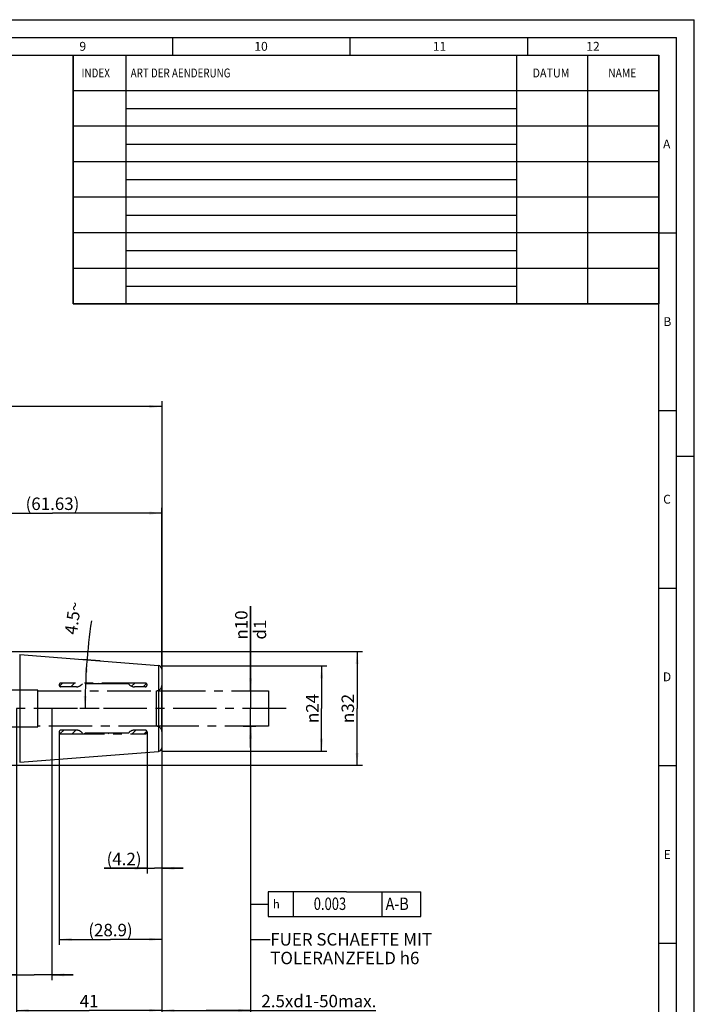
# Model space of a CAD drawing. Units: millimetres. Extents: x 0 to 594, y 0 to 420.
# Drawn here: x 404 to 594, y 143 to 420 of the extents above; entities that cross this region are included whole.
import ezdxf

# ---------------------------------------------------------------- set-up
doc = ezdxf.new("R2010")
doc.units = ezdxf.units.MM
doc.header["$LTSCALE"] = 32.67
doc.linetypes.add('CENTER', pattern=[0.6, 0.375, -0.075, 0.075, -0.075])
doc.linetypes.add('HIDDEN', pattern=[0.2, 0.1, -0.1])
doc.layers.get('0').update_dxf_attribs({"linetype": 'CONTINUOUS'})
for name, color, linetype in [('608034186-000-00-ED1_CL', 7, 'CONTINUOUS'), ('608034186-000-00-ED1_FORMAT', 7, 'CONTINUOUS'), ('608034186-000-00-ED1_TEXT', 7, 'CONTINUOUS'), ('608034186-000_AXIS', 7, 'CONTINUOUS'), ('608034186-000_DIM', 7, 'CONTINUOUS'), ('608034186-000_HL', 7, 'CONTINUOUS'), ('608034202-000_CL', 7, 'CONTINUOUS'), ('608034202-000_DIM', 7, 'CONTINUOUS'), ('DRW_SKE_ED1_FADE_IN', 7, 'CONTINUOUS')]:
    doc.layers.add(name, color=color, linetype=linetype)
doc.styles.get("Standard").update_dxf_attribs({"font": 'TXT.SHX', "width": 0.7})
doc.styles.add('TEXTSTYLE_2', font='gdt', dxfattribs={"width": 0.7})
doc.dimstyles.new('DIMSTYLE_1', dxfattribs={"dimtxt": 3.5, "dimasz": 3.5, "dimexe": 1.5, "dimexo": 0, "dimgap": 0.875, "dimtad": 1, "dimdec": 3, "dimdsep": 46, "dimtxsty": 'STANDARD', "dimblk": '_FILLED', "dimblk1": '_FILLED', "dimblk2": '_FILLED', "dimcen": 0.09, "dimclrt": 2, "dimadec": 3, "dimazin": 2, "dimtp": 0.1, "dimtm": 0.1, "dimtfac": 1, "dimtdec": 3, "dimtofl": 0, "dimtmove": 0, "dimatfit": 3, "dimldrblk": '_FILLED', "dimfxl": 1, "dimtolj": 1, "dimarcsym": 0})
doc.dimstyles.new('DIMSTYLE_2', dxfattribs={"dimtxt": 3.5, "dimasz": 3.5, "dimexe": 1.5, "dimexo": 0, "dimgap": 0.875, "dimtad": 1, "dimdec": 1, "dimdsep": 46, "dimtxsty": 'STANDARD', "dimblk": '_FILLED', "dimblk1": '_FILLED', "dimblk2": '_FILLED', "dimcen": 0.09, "dimclrt": 2, "dimadec": 3, "dimazin": 2, "dimtp": 0.05, "dimtm": 0.05, "dimtfac": 1, "dimtdec": 1, "dimtofl": 0, "dimtmove": 0, "dimatfit": 3, "dimldrblk": '_FILLED', "dimfxl": 1, "dimtolj": 1, "dimarcsym": 0})
doc.dimstyles.new('DIMSTYLE_3', dxfattribs={"dimtxt": 3.5, "dimasz": 3.5, "dimexe": 1.5, "dimexo": 0, "dimgap": 0.875, "dimtad": 1, "dimdec": 1, "dimdsep": 46, "dimtxsty": 'STANDARD', "dimblk": '_FILLED', "dimblk1": '_FILLED', "dimblk2": '_FILLED', "dimcen": 0.09, "dimclrt": 2, "dimadec": 3, "dimazin": 2, "dimtp": 0.1, "dimtm": 0.1, "dimtfac": 1, "dimtdec": 1, "dimtofl": 0, "dimtmove": 0, "dimatfit": 3, "dimldrblk": '_FILLED', "dimfxl": 1, "dimtolj": 1, "dimarcsym": 0})
doc.dimstyles.new('DIMSTYLE_4', dxfattribs={"dimtxt": 3.5, "dimasz": 3.5, "dimexe": 1.5, "dimexo": 0, "dimgap": 0.875, "dimtad": 1, "dimdec": 3, "dimdsep": 46, "dimtxsty": 'STANDARD', "dimblk": '_FILLED', "dimblk1": '_FILLED', "dimblk2": '_FILLED', "dimcen": 0.09, "dimclrt": 2, "dimadec": 3, "dimazin": 2, "dimtp": 0.1, "dimtm": 0.1, "dimtfac": 1, "dimtdec": -1, "dimtofl": 0, "dimtmove": 0, "dimatfit": 3, "dimldrblk": '_FILLED', "dimfxl": 1, "dimtolj": 1, "dimarcsym": 0})
doc.dimstyles.new('DIMSTYLE_5', dxfattribs={"dimtxt": 3.5, "dimasz": 3.5, "dimexe": 1.5, "dimexo": 0, "dimgap": 0.875, "dimtad": 1, "dimdec": 3, "dimdsep": 46, "dimtxsty": 'STANDARD', "dimblk": '_FILLED', "dimblk1": '_FILLED', "dimblk2": '_FILLED', "dimcen": 0.09, "dimclrt": 2, "dimadec": 3, "dimazin": 2, "dimtp": 0.15, "dimtm": 0.15, "dimtfac": 1, "dimtdec": 3, "dimtofl": 0, "dimtmove": 0, "dimatfit": 3, "dimldrblk": '_FILLED', "dimfxl": 1, "dimtolj": 1, "dimarcsym": 0})
doc.dimstyles.new('DIMSTYLE_7', dxfattribs={"dimtxt": 3.5, "dimasz": 3.5, "dimexe": 1.5, "dimexo": 0, "dimgap": 3.5, "dimtad": 1, "dimdec": 3, "dimdsep": 46, "dimtxsty": 'STANDARD', "dimblk": '_FILLED', "dimblk1": '_FILLED', "dimblk2": '_FILLED', "dimcen": 0.09, "dimclrt": 2, "dimaunit": 1, "dimadec": 3, "dimazin": 2, "dimtp": 0.25, "dimtm": 0.25, "dimtfac": 1, "dimtdec": 3, "dimtofl": 0, "dimtmove": 0, "dimatfit": 3, "dimldrblk": '_FILLED', "dimfxl": 1, "dimtolj": 1, "dimarcsym": 0})
doc.dimstyles.get("Standard").update_dxf_attribs({"dimtxt": 3.5, "dimasz": 3.5, "dimexe": 1.5, "dimexo": 0, "dimtad": 1, "dimdec": 3, "dimdsep": 46, "dimtxsty": 'STANDARD', "dimblk": '_FILLED', "dimblk1": '_FILLED', "dimblk2": '_FILLED', "dimcen": 0.09, "dimclrt": 2, "dimadec": 3, "dimazin": 2, "dimtol": 1, "dimtp": 0.005, "dimtm": 0.005, "dimtfac": 1, "dimtdec": 3, "dimtofl": 0, "dimtmove": 0, "dimatfit": 3, "dimldrblk": '_FILLED', "dimfxl": 1, "dimtolj": 1, "dimarcsym": 0})

# ---------------------------------------------------------------- blocks, each defined once
blk = doc.blocks.new('CHANGEBLOCK_BL3', base_point=(501.5, 375))
at = {"layer": '608034186-000-00-ED1_FORMAT', "color": 7, "linetype": 'CONTINUOUS'}
for p, q in [((419, 340), (419, 410)), ((434, 340), (434, 410)), ((544, 340), (544, 410)), ((564, 340), (564, 410)), ((584, 400), (419, 400)), ((584, 390), (419, 390)), ((584, 380), (419, 380)), ((584, 370), (419, 370)), ((584, 360), (419, 360)), ((584, 350), (419, 350)), ((584, 340), (419, 340))]:
    blk.add_line(p, q, dxfattribs=at)
at = {"layer": '608034186-000-00-ED1_FORMAT', "color": 2, "linetype": 'CONTINUOUS'}
for s, width, p in [('INDEX', 0.819048, (421.38, 403.75)), ('ART DER AENDERUNG', 0.810924, (435.23, 403.75)), ('DATUM', 0.890476, (548.43, 403.75)), ('NAME', 0.85119, (569.74, 403.75))]:
    blk.add_text(s, height=2.5, dxfattribs=dict(at, width=width)).set_placement(p)
blk = doc.blocks.new('_FILLED')
at = {"color": 0, "linetype": 'BYBLOCK'}
blk.add_solid([(0, 0), (-1, 0.125), (-1, -0.125)], dxfattribs=at)
blk = doc.blocks.new('*D0')
at = {"layer": '608034186-000_DIM', "color": 3, "linetype": 'CONTINUOUS'}
for p, q in [((403.02, 226.09), (403.02, 149.59)), ((413.02, 226.09), (413.02, 149.59)), ((403.02, 151.09), (396.02, 151.09)), ((396.02, 151.09), (408.02, 151.09)), ((419.02, 151.09), (408.02, 151.09)), ((413.02, 151.09), (419.02, 151.09))]:
    blk.add_line(p, q, dxfattribs=at)
at = {"layer": '608034186-000_DIM', "color": 3, "linetype": 'CONTINUOUS', "xscale": 3.5, "yscale": 3.5, "zscale": 3.5}
blk.add_blockref('_FILLED', (403.02, 151.09), dxfattribs=at)
at = {"layer": '608034186-000_DIM', "color": 3, "linetype": 'CONTINUOUS', "xscale": 3.5, "yscale": 3.5, "zscale": 3.5, "rotation": 180}
blk.add_blockref('_FILLED', (413.02, 151.09), dxfattribs=at)
at = {"layer": '608034186-000_DIM', "color": 2, "linetype": 'CONTINUOUS', "insert": (400.77, 155.47), "char_height": 3.5, "width": 46.375, "attachment_point": 3, "line_spacing_factor": 0.9}
blk.add_mtext('10\\PVERSTELLWEG', dxfattribs=at)
blk = doc.blocks.new('*D1')
at = {"layer": '608034186-000_DIM', "color": 3, "linetype": 'CONTINUOUS'}
for p, q in [((439.86, 219.45), (439.86, 179.59)), ((444.02, 215.11), (444.02, 179.59)), ((439.86, 181.09), (427.79, 181.09)), ((427.79, 181.09), (441.94, 181.09)), ((450.02, 181.09), (441.94, 181.09)), ((444.02, 181.09), (450.02, 181.09))]:
    blk.add_line(p, q, dxfattribs=at)
at = {"layer": '608034186-000_DIM', "color": 3, "linetype": 'CONTINUOUS', "xscale": 3.5, "yscale": 3.5, "zscale": 3.5}
blk.add_blockref('_FILLED', (439.86, 181.09), dxfattribs=at)
at = {"layer": '608034186-000_DIM', "color": 3, "linetype": 'CONTINUOUS', "xscale": 3.5, "yscale": 3.5, "zscale": 3.5, "rotation": 180}
blk.add_blockref('_FILLED', (444.02, 181.09), dxfattribs=at)
at = {"layer": '608034186-000_DIM', "color": 2, "linetype": 'CONTINUOUS', "insert": (438.29, 185.47), "char_height": 3.5, "width": 15.75, "attachment_point": 3, "line_spacing_factor": 0.9}
blk.add_mtext('(4.2)', dxfattribs=at)
blk = doc.blocks.new('*D2')
at = {"layer": '608034186-000_DIM', "color": 3, "linetype": 'CONTINUOUS'}
for p, q in [((415.07, 219.23), (415.07, 159.59)), ((444.02, 214.17), (444.02, 159.59)), ((415.07, 161.09), (429.54, 161.09)), ((444.02, 161.09), (429.54, 161.09))]:
    blk.add_line(p, q, dxfattribs=at)
at = {"layer": '608034186-000_DIM', "color": 3, "linetype": 'CONTINUOUS', "xscale": 3.5, "yscale": 3.5, "zscale": 3.5, "rotation": 180}
blk.add_blockref('_FILLED', (415.07, 161.09), dxfattribs=at)
at = {"layer": '608034186-000_DIM', "color": 3, "linetype": 'CONTINUOUS', "xscale": 3.5, "yscale": 3.5, "zscale": 3.5}
blk.add_blockref('_FILLED', (444.02, 161.09), dxfattribs=at)
at = {"layer": '608034186-000_DIM', "color": 2, "linetype": 'CONTINUOUS', "insert": (429.54, 165.47), "char_height": 3.5, "width": 19.875, "attachment_point": 2, "line_spacing_factor": 0.9}
blk.add_mtext('(28.9)', dxfattribs=at)
blk = doc.blocks.new('*D3')
at = {"layer": '608034186-000_DIM', "color": 3, "linetype": 'CONTINUOUS'}
for p, q in [((469.02, 231.09), (469.02, 254.91)), ((469.02, 254.91), (469.02, 226.09)), ((466.45, 231.09), (470.52, 231.09)), ((469.02, 215.09), (469.02, 226.09)), ((466.94, 221.09), (470.52, 221.09)), ((469.02, 221.09), (469.02, 215.09))]:
    blk.add_line(p, q, dxfattribs=at)
at = {"layer": '608034186-000_DIM', "color": 3, "linetype": 'CONTINUOUS', "xscale": 3.5, "yscale": 3.5, "zscale": 3.5}
for p, rotation in [((469.02, 231.09), 270), ((469.02, 221.09), 90)]:
    blk.add_blockref('_FILLED', p, dxfattribs=dict(at, rotation=rotation))
at = {"layer": '608034186-000_DIM', "color": 2, "linetype": 'CONTINUOUS', "insert": (464.64, 245.49), "char_height": 3.5, "width": 14.125, "attachment_point": 1, "rotation": 90, "line_spacing_factor": 0.9, "style": 'TEXTSTYLE_2'}
blk.add_mtext('{\\fgdt;n}\\fTXT.SHX;10\\Pd1', dxfattribs=at)
blk = doc.blocks.new('*D4')
at = {"layer": '608034186-000_DIM', "color": 3, "linetype": 'CONTINUOUS'}
for p, q in [((469.02, 221.09), (469.02, 139.59)), ((444.02, 214.46), (444.02, 139.59)), ((444.02, 141.09), (456.52, 141.09)), ((469.02, 141.09), (456.52, 141.09)), ((456.52, 141.09), (504.29, 141.09))]:
    blk.add_line(p, q, dxfattribs=at)
at = {"layer": '608034186-000_DIM', "color": 3, "linetype": 'CONTINUOUS', "xscale": 3.5, "yscale": 3.5, "zscale": 3.5, "rotation": 180}
blk.add_blockref('_FILLED', (444.02, 141.09), dxfattribs=at)
at = {"layer": '608034186-000_DIM', "color": 3, "linetype": 'CONTINUOUS', "xscale": 3.5, "yscale": 3.5, "zscale": 3.5}
blk.add_blockref('_FILLED', (469.02, 141.09), dxfattribs=at)
at = {"layer": '608034186-000_DIM', "color": 2, "linetype": 'CONTINUOUS', "insert": (472.04, 145.47), "char_height": 3.5, "width": 48.375, "attachment_point": 1, "line_spacing_factor": 0.9}
blk.add_mtext('2.5xd1-50max.', dxfattribs=at)
blk = doc.blocks.new('GEOM_TOLERANCE_SYMBOLS_BL7', base_point=(493, 171))
at = {"layer": '608034186-000-00-ED1_CL', "color": 3, "linetype": 'CONTINUOUS'}
for p, q in [((474, 174.5), (474, 167.5)), ((496, 174.5), (474, 174.5)), ((481, 174.5), (481, 167.5)), ((496, 174.5), (517, 174.5)), ((506, 174.5), (506, 167.5)), ((517, 167.5), (517, 174.5)), ((469, 171), (474, 171)), ((474, 167.5), (496, 167.5)), ((496, 167.5), (517, 167.5))]:
    blk.add_line(p, q, dxfattribs=at)
at = {"layer": '608034186-000-00-ED1_CL', "color": 2, "linetype": 'CONTINUOUS', "style": 'TEXTSTYLE_2'}
blk.add_text('h', height=2.4, dxfattribs=at).set_placement((475.25, 169.8))
at = {"layer": '608034186-000-00-ED1_CL', "color": 2, "linetype": 'CONTINUOUS'}
for s, width, p in [('0.003', 0.766667, (486.79, 169.36)), ('A-B', 0.849206, (507.04, 169.35))]:
    blk.add_text(s, height=3.5, dxfattribs=dict(at, width=width)).set_placement(p)
blk = doc.blocks.new('*D5')
at = {"layer": '608034186-000_DIM', "color": 3, "linetype": 'CONTINUOUS'}
for p, q in [((403.02, 226.09), (403.02, 139.59)), ((444.02, 215.06), (444.02, 139.59)), ((403.02, 141.09), (423.52, 141.09)), ((444.02, 141.09), (423.52, 141.09))]:
    blk.add_line(p, q, dxfattribs=at)
at = {"layer": '608034186-000_DIM', "color": 3, "linetype": 'CONTINUOUS', "xscale": 3.5, "yscale": 3.5, "zscale": 3.5, "rotation": 180}
blk.add_blockref('_FILLED', (403.02, 141.09), dxfattribs=at)
at = {"layer": '608034186-000_DIM', "color": 3, "linetype": 'CONTINUOUS', "xscale": 3.5, "yscale": 3.5, "zscale": 3.5}
blk.add_blockref('_FILLED', (444.02, 141.09), dxfattribs=at)
at = {"layer": '608034186-000_DIM', "color": 2, "linetype": 'CONTINUOUS', "insert": (423.52, 145.47), "char_height": 3.5, "width": 7.125, "attachment_point": 2, "line_spacing_factor": 0.9}
blk.add_mtext('41', dxfattribs=at)
blk = doc.blocks.new('*D6')
at = {"layer": '608034202-000_DIM', "color": 3, "linetype": 'CONTINUOUS'}
for p, q in [((324.02, 275.93), (324.02, 312.59)), ((324.02, 311.09), (384.02, 311.09)), ((444.02, 311.09), (384.02, 311.09)), ((444.02, 312.59), (444.02, 237.14))]:
    blk.add_line(p, q, dxfattribs=at)
at = {"layer": '608034202-000_DIM', "color": 3, "linetype": 'CONTINUOUS', "xscale": 3.5, "yscale": 3.5, "zscale": 3.5, "rotation": 180}
blk.add_blockref('_FILLED', (324.02, 311.09), dxfattribs=at)
at = {"layer": '608034202-000_DIM', "color": 3, "linetype": 'CONTINUOUS', "xscale": 3.5, "yscale": 3.5, "zscale": 3.5}
blk.add_blockref('_FILLED', (444.02, 311.09), dxfattribs=at)
at = {"layer": '608034202-000_DIM', "color": 2, "linetype": 'CONTINUOUS', "insert": (384.02, 315.47), "char_height": 3.5, "width": 11.25, "attachment_point": 2, "line_spacing_factor": 0.9}
blk.add_mtext('120', dxfattribs=at)
blk = doc.blocks.new('*D8')
at = {"layer": '608034202-000_DIM', "color": 3, "linetype": 'CONTINUOUS'}
for p, q in [((382.39, 242.09), (500.52, 242.09)), ((499.02, 242.09), (499.02, 226.09)), ((499.02, 210.09), (499.02, 226.09)), ((382.39, 210.09), (500.52, 210.09))]:
    blk.add_line(p, q, dxfattribs=at)
at = {"layer": '608034202-000_DIM', "color": 3, "linetype": 'CONTINUOUS', "xscale": 3.5, "yscale": 3.5, "zscale": 3.5}
for p, rotation in [((499.02, 242.09), 90), ((499.02, 210.09), 270)]:
    blk.add_blockref('_FILLED', p, dxfattribs=dict(at, rotation=rotation))
at = {"layer": '608034202-000_DIM', "color": 2, "linetype": 'CONTINUOUS', "insert": (494.64, 226.09), "char_height": 3.5, "width": 14.875, "attachment_point": 2, "rotation": 90, "line_spacing_factor": 0.9, "style": 'TEXTSTYLE_2'}
blk.add_mtext('{\\fgdt;n}\\fTXT.SHX;32', dxfattribs=at)
blk = doc.blocks.new('*D9')
at = {"layer": '608034202-000_DIM', "color": 3, "linetype": 'CONTINUOUS'}
for p, q in [((382.39, 242.09), (382.39, 282.59)), ((382.39, 281.09), (413.2, 281.09)), ((444.02, 281.09), (413.2, 281.09)), ((444.02, 238.13), (444.02, 282.59))]:
    blk.add_line(p, q, dxfattribs=at)
at = {"layer": '608034202-000_DIM', "color": 3, "linetype": 'CONTINUOUS', "xscale": 3.5, "yscale": 3.5, "zscale": 3.5, "rotation": 180}
blk.add_blockref('_FILLED', (382.39, 281.09), dxfattribs=at)
at = {"layer": '608034202-000_DIM', "color": 3, "linetype": 'CONTINUOUS', "xscale": 3.5, "yscale": 3.5, "zscale": 3.5}
blk.add_blockref('_FILLED', (444.02, 281.09), dxfattribs=at)
at = {"layer": '608034202-000_DIM', "color": 2, "linetype": 'CONTINUOUS', "insert": (413.2, 285.47), "char_height": 3.5, "width": 22.5, "attachment_point": 2, "line_spacing_factor": 0.9}
blk.add_mtext('(61.63)', dxfattribs=at)
blk = doc.blocks.new('*D10')
at = {"layer": '608034202-000_DIM', "color": 3, "linetype": 'CONTINUOUS'}
for p, q in [((444.02, 238.09), (490.52, 238.09)), ((489.02, 238.09), (489.02, 226.09)), ((489.02, 214.09), (489.02, 226.09)), ((444.02, 214.09), (490.52, 214.09))]:
    blk.add_line(p, q, dxfattribs=at)
at = {"layer": '608034202-000_DIM', "color": 3, "linetype": 'CONTINUOUS', "xscale": 3.5, "yscale": 3.5, "zscale": 3.5}
for p, rotation in [((489.02, 238.09), 90), ((489.02, 214.09), 270)]:
    blk.add_blockref('_FILLED', p, dxfattribs=dict(at, rotation=rotation))
at = {"layer": '608034202-000_DIM', "color": 2, "linetype": 'CONTINUOUS', "insert": (484.64, 226.09), "char_height": 3.5, "width": 15.25, "attachment_point": 2, "rotation": 90, "line_spacing_factor": 0.9, "style": 'TEXTSTYLE_2'}
blk.add_mtext('{\\fgdt;n}\\fTXT.SHX;24', dxfattribs=at)
blk = doc.blocks.new('*D11')
at = {"layer": '608034202-000_DIM', "color": 3, "linetype": 'CONTINUOUS'}
for p, q in [((426.6, 239.46), (421.43, 239.87)), ((426.34, 226.09), (420.89, 226.09))]:
    blk.add_line(p, q, dxfattribs=at)
blk.add_arc((596.49, 226.09), 174.1, 171.842, 180, dxfattribs=at)
for points in [[(423.12, 236.23), (422.92, 239.75), (422.25, 236.29)], [(421.98, 229.6), (422.39, 226.09), (422.86, 229.59)]]:
    blk.add_solid(points, dxfattribs=at)
at = {"layer": '608034202-000_DIM', "color": 2, "linetype": 'CONTINUOUS', "insert": (417.22, 251.79), "char_height": 3.5, "width": 14.375, "attachment_point": 2, "rotation": 81.842, "line_spacing_factor": 0.9}
blk.add_mtext('4.5\\fgdt;{\\fgdt;~}', dxfattribs=at)

msp = doc.modelspace()

# ---------------------------------------------------------------- linework, layer by layer
at = {"layer": '608034186-000-00-ED1_FORMAT', "color": 3, "linetype": 'CONTINUOUS'}
for p, q in [((0, 420), (594, 420)), ((594, 0), (594, 420)), ((5, 415), (589, 415)), ((447, 415), (447, 410)), ((497, 415), (497, 410)), ((547, 415), (547, 410)), ((589, 5), (589, 415)), ((419, 410), (584, 410)), ((419, 410), (419, 340)), ((584, 410), (584, 340)), ((434, 395), (544, 395)), ((434, 385), (544, 385)), ((434, 375), (544, 375)), ((434, 365), (544, 365)), ((584, 360), (589, 360)), ((434, 355), (544, 355)), ((434, 345), (544, 345)), ((419, 340), (584, 340)), ((584, 310), (589, 310)), ((594, 297), (589, 297)), ((584, 260), (589, 260)), ((584, 210), (589, 210)), ((584, 160), (589, 160))]:
    msp.add_line(p, q, dxfattribs=at)
at = {"layer": '608034186-000-00-ED1_FORMAT', "color": 7, "linetype": 'CONTINUOUS'}
for p in [(10, 410), (584, 10)]:
    msp.add_line(p, (584, 410), dxfattribs=at)
at = {"layer": '608034186-000_AXIS', "color": 1, "linetype": 'CENTER'}
msp.add_line((479.0163, 226.094), (269.1163, 226.094), dxfattribs=at)
at = {"layer": '608034186-000_HL', "color": 6, "linetype": 'HIDDEN'}
for p, q in [((415.1873, 232.4), (416.0313, 233.244)), ((418.3759, 232.194), (419.4259, 233.244)), ((422.6455, 233.069), (422.8205, 233.244)), ((426.0401, 233.069), (426.2151, 233.244)), ((429.4347, 233.069), (429.6097, 233.244)), ((432.8293, 233.069), (433.0043, 233.244)), ((435.5028, 232.3478), (436.3989, 233.244)), ((438.7435, 232.194), (439.6696, 233.1201)), ((415.3683, 219.0026), (416.3597, 219.994)), ((418.7043, 218.944), (419.7543, 219.994)), ((422.0989, 218.944), (422.2739, 219.119)), ((425.4935, 218.944), (425.6685, 219.119)), ((428.8881, 218.944), (429.0631, 219.119)), ((432.2827, 218.944), (432.4577, 219.119)), ((435.6773, 218.944), (436.7273, 219.994)), ((439.0719, 218.944), (439.8055, 219.6776))]:
    msp.add_line(p, q, dxfattribs=at)
at = {"layer": '608034202-000_CL', "color": 7, "linetype": 'CONTINUOUS'}
for p, q in [((403.9629, 241.2462), (443.0947, 238.1665)), ((444.0163, 237.1696), (444.0163, 215.0184)), ((403.9629, 210.9417), (443.0947, 214.0214))]:
    msp.add_line(p, q, dxfattribs=at)
at = {"layer": '608034202-000_CL', "color": 9, "linetype": 'CONTINUOUS'}
for p, q in [((403.9629, 241.2462), (403.9629, 210.9417)), ((443.0947, 238.1665), (443.0947, 214.0214))]:
    msp.add_line(p, q, dxfattribs=at)
at = {"layer": '608034202-000_CL', "color": 7, "linetype": 'CONTINUOUS'}
for centre, start, end in [((443.0163, 237.1696), 0, 85.5), ((443.0163, 215.0184), 274.5, 360)]:
    msp.add_arc(centre, 1, start, end, dxfattribs=at)
at = {"layer": 'DRW_SKE_ED1_FADE_IN', "color": 6, "linetype": 'CENTER'}
for p, q in [((439.3313, 233.244), (415.5946, 233.244)), ((434.6163, 233.069), (421.6163, 233.069)), ((409.0486, 231.244), (401.5163, 231.244)), ((409.0486, 220.944), (409.0486, 231.244)), ((409.0486, 231.094), (444.0163, 231.094)), ((419.9627, 232.194), (415.5946, 232.194)), ((439.3313, 232.194), (436.2699, 232.194)), ((442.5163, 221.094), (442.5163, 231.094)), ((444.0163, 219.594), (444.0163, 232.594)), ((401.5163, 220.944), (409.0486, 220.944)), ((444.0163, 221.094), (409.0486, 221.094)), ((419.9627, 219.994), (415.5946, 219.994)), ((434.6163, 219.119), (421.6163, 219.119)), ((439.3313, 219.994), (436.2699, 219.994)), ((415.5946, 218.944), (439.3313, 218.944))]:
    msp.add_line(p, q, dxfattribs=at)
at = {"layer": 'DRW_SKE_ED1_FADE_IN', "color": 1, "linetype": 'CENTER'}
for p, q in [((444.0163, 231.094), (474.0163, 231.094)), ((474.0163, 231.094), (474.0163, 221.094)), ((474.0163, 221.094), (444.0163, 221.094)), ((469.0163, 221.094), (469.0163, 221.144))]:
    msp.add_line(p, q, dxfattribs=at)
at = {"layer": 'DRW_SKE_ED1_FADE_IN', "color": 6, "linetype": 'CENTER'}
for centre, radius, start, end in [((415.5946, 232.719), 0.525, 90, 270), ((419.9627, 234.194), 2, 270, 325.771134), ((436.2699, 234.194), 2, 214.228866, 270), ((439.3313, 232.719), 0.525, 270, 90), ((442.5163, 232.594), 1.5, 270, 360), ((415.5946, 219.469), 0.525, 90, 270), ((419.9627, 217.994), 2, 34.228866, 90), ((436.2699, 217.994), 2, 90, 145.771134), ((439.3313, 219.469), 0.525, 270, 90), ((442.5163, 219.594), 1.5, 0, 90)]:
    msp.add_arc(centre, radius, start, end, dxfattribs=at)

# ---------------------------------------------------------------- block references
at = {"layer": '608034186-000-00-ED1_CL', "color": 3, "linetype": 'CONTINUOUS'}
msp.add_blockref('GEOM_TOLERANCE_SYMBOLS_BL7', (493.0033, 171.0047), dxfattribs=at)
at = {"layer": '608034186-000-00-ED1_FORMAT', "color": 3, "linetype": 'CONTINUOUS'}
msp.add_blockref('CHANGEBLOCK_BL3', (501.5, 375), dxfattribs=at)

# ---------------------------------------------------------------- texts
at = {"layer": '608034186-000-00-ED1_FORMAT', "color": 2, "linetype": 'CONTINUOUS', "char_height": 2.5, "attachment_point": 1, "line_spacing_factor": 0.9}
for s, insert, width in [('9', (420.7798, 413.75), 3.660714), ('10', (470.0655, 413.75), 5.803571), ('11', (520.3333, 413.75), 5), ('12', (563.5655, 413.75), 5.803571), ('A', (585.1905, 386.25), 3.928571), ('B', (585.2798, 336.25), 3.660714), ('C', (585.2202, 286.25), 3.839286), ('D', (585.131, 236.25), 4.107143), ('E', (585.369, 186.25), 3.392857)]:
    msp.add_mtext(s, dxfattribs=dict(at, insert=insert, width=width))
at = {"layer": '608034186-000-00-ED1_TEXT', "color": 2, "linetype": 'CONTINUOUS', "insert": (474.5416, 162.844), "char_height": 3.5, "width": 74.375, "attachment_point": 1, "line_spacing_factor": 0.9}
msp.add_mtext('FUER SCHAEFTE MIT \\PTOLERANZFELD h6', dxfattribs=at)

# ---------------------------------------------------------------- dimensions: what is measured, and where the dimension line sits
at = {"layer": '608034186-000_DIM', "color": 3, "linetype": 'CONTINUOUS'}
dim = msp.add_linear_dim(base=(469.0163, 221.094), p1=(466.4456, 231.094), p2=(466.9414, 221.094), angle=270, text='%%c<>\\Pd1', dimstyle='DIMSTYLE_1', dxfattribs=at)
dim.commit()
dim.dimension.update_dxf_attribs({"geometry": '*D3', "text_midpoint": (469.0163, 250.2004), "dimtype": 160})
for base, p1, p2, text, dimstyle, picture, middle in [((413.0163, 151.094), (403.0163, 226.094), (413.0163, 226.094), '<>\\PVERSTELLWEG', 'DIMSTYLE_1', '*D0', (385.3105, 151.094)), ((444.0163, 161.094), (415.0696, 219.234), (444.0163, 214.1675), '(<>)', 'DIMSTYLE_3', '*D2', (429.543, 161.094)), ((444.0163, 181.094), (439.8563, 219.4464), (444.0163, 215.1106), '(<>)', 'DIMSTYLE_2', '*D1', (433.0407, 181.094)), ((469.0163, 141.094), (444.0163, 214.4602), (469.0163, 221.094), '2.5xd1-50max.', 'DIMSTYLE_4', '*D4', (488.1659, 141.094))]:
    dim = msp.add_linear_dim(base=base, p1=p1, p2=p2, text=text, dimstyle=dimstyle, dxfattribs=at)
    dim.commit()
    dim.dimension.update_dxf_attribs({"geometry": picture, "text_midpoint": middle, "dimtype": 160})
dim = msp.add_linear_dim(base=(444.0163, 141.094), p1=(403.0163, 226.094), p2=(444.0163, 215.0594), dimstyle='DIMSTYLE_5', dxfattribs=at)
dim.commit()
dim.dimension.update_dxf_attribs({"geometry": '*D5', "text_midpoint": (423.0163, 141.094), "dimtype": 160})
at = {"layer": '608034202-000_DIM', "color": 3, "linetype": 'CONTINUOUS'}
dim = msp.add_linear_dim(base=(324.0163, 311.094), p1=(444.0163, 237.1377), p2=(324.0163, 275.9285), angle=180, dimstyle='DIMSTYLE_5', dxfattribs=at)
dim.commit()
dim.dimension.update_dxf_attribs({"geometry": '*D6', "text_midpoint": (383.5163, 311.094), "dimtype": 160})
for base, p1, p2, angle, text, dimstyle, picture, middle in [((382.3867, 281.094), (444.0163, 238.1252), (382.3867, 242.094), 180, '(<>)', 'DIMSTYLE_5', '*D9', (413.2015, 281.094)), ((499.0163, 242.094), (382.3867, 210.094), (382.3867, 242.094), 90, '%%c<>', 'DIMSTYLE_5', '*D8', (499.0163, 226.094)), ((489.0163, 238.094), (444.0163, 214.094), (444.0163, 238.094), 90, '%%c<>', 'DIMSTYLE_1', '*D10', (489.0163, 226.094))]:
    dim = msp.add_linear_dim(base=base, p1=p1, p2=p2, angle=angle, text=text, dimstyle=dimstyle, dxfattribs=at)
    dim.commit()
    dim.dimension.update_dxf_attribs({"geometry": picture, "text_midpoint": middle, "dimtype": 160})
dim = msp.add_angular_dim_2l(base=(422.5208, 232.9293), line1=((428.3398, 239.3277), (426.6041, 239.4643)), line2=((428.078, 226.094), (426.337, 226.094)), dimstyle='DIMSTYLE_7', dxfattribs=at)
dim.commit()
dim.dimension.update_dxf_attribs({"geometry": '*D11', "text_midpoint": (424.1484, 250.8001), "dimtype": 162})

# ---------------------------------------------------------------- leaders
at = {"layer": '608034186-000-00-ED1_CL', "color": 3, "linetype": 'CONTINUOUS'}
msp.add_leader([(469.0163, 221.0487), (469.0163, 171.094), (469.0163, 171.094)], dimstyle='STANDARD', override={"dimtad": 0}, dxfattribs=at)
at = {"layer": '608034186-000-00-ED1_TEXT', "color": 3, "linetype": 'CONTINUOUS'}
msp.add_leader([(469.0132, 221.094), (469.0163, 161.094), (474.5416, 161.094)], dimstyle='STANDARD', override={"dimtad": 0}, dxfattribs=at)

doc.saveas('drawing.dxf')
